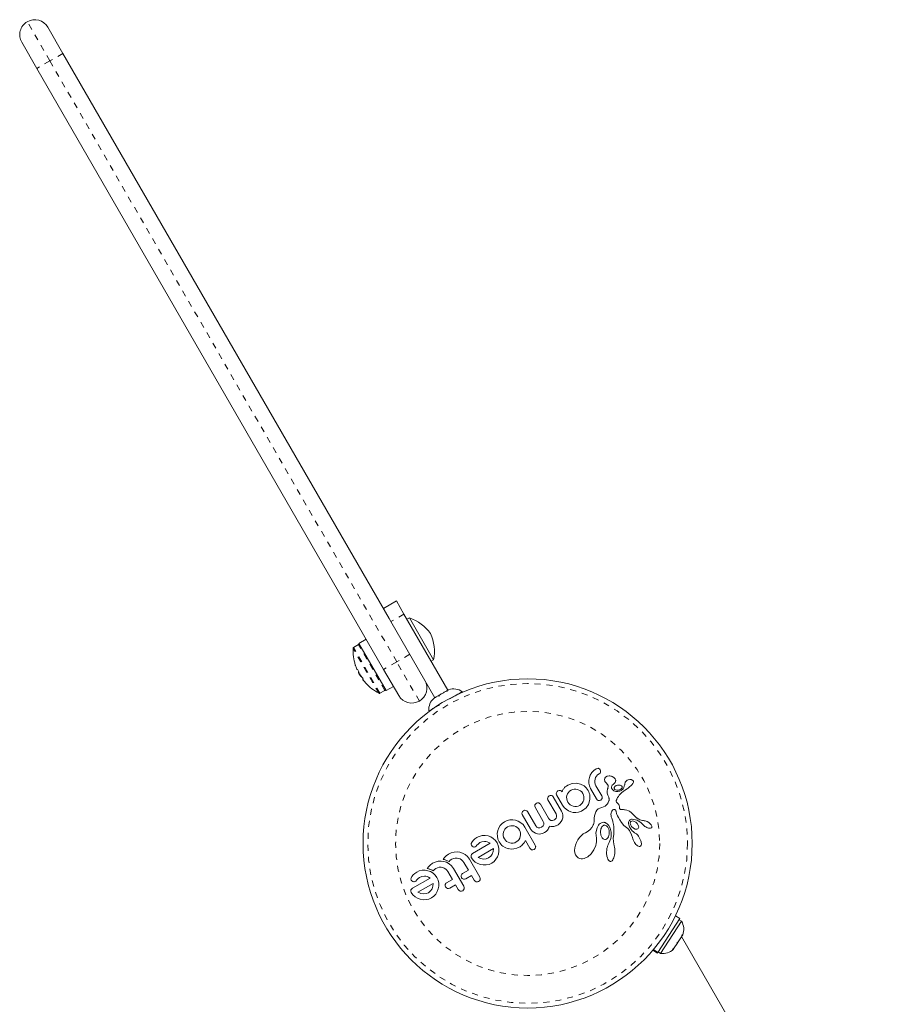
# Model space of a CAD drawing. Extents: x -75 to 471, y -16 to 497.
# Drawn here: x 84 to 99, y 305 to 321 of the extents above; entities that cross this region are included whole.
import ezdxf

# ---------------------------------------------------------------- set-up
doc = ezdxf.new("R2010")
doc.units = 0
doc.header["$LTSCALE"] = 0.125
doc.header["$MEASUREMENT"] = 0
doc.linetypes.add('PHANTOM', pattern=[0.5, 0.25, -0.05, 0.05, -0.05, 0.05, -0.05])
doc.layers.add('CONTOUR', color=7, linetype='CONTINUOUS')

msp = doc.modelspace()

# ---------------------------------------------------------------- linework, layer by layer
at = {"layer": 'CONTOUR', "linetype": 'PHANTOM', "lineweight": 0}
for p, q in [((84.929, 320.337), (84.554, 320.986)), ((84.929, 320.337), (84.712, 320.212)), ((85.145, 320.462), (84.929, 320.337)), ((90.679, 310.377), (84.929, 320.337)), ((90.799, 311.169), (90.582, 311.044)), ((90.385, 309.856), (89.954, 310.601)), ((90.4, 309.856), (89.962, 310.614)), ((90.483, 309.905), (90.045, 310.662)), ((90.679, 310.377), (90.462, 310.252)), ((90.895, 310.502), (90.679, 310.377)), ((91.054, 309.728), (90.679, 310.377)), ((90.483, 309.904), (90.483, 309.905)), ((90.385, 309.855), (90.385, 309.856)), ((90.4, 309.856), (90.4, 309.856))]:
    msp.add_line(p, q, dxfattribs=at)
at = {"layer": 'CONTOUR', "linetype": 'Continuous', "lineweight": 15}
for p, q in [((84.895, 320.895), (85.145, 320.462)), ((84.712, 320.212), (84.462, 320.645)), ((85.145, 320.462), (90.553, 311.095)), ((90.462, 310.252), (84.712, 320.212)), ((90.674, 311.386), (90.457, 311.261)), ((90.674, 311.386), (90.799, 311.169)), ((90.553, 311.095), (90.582, 311.044)), ((90.582, 311.044), (91.31, 309.783)), ((90.799, 311.169), (91.527, 309.908)), ((90.889, 311.106), (90.849, 311.083)), ((91.289, 310.413), (90.889, 311.106)), ((90.052, 310.682), (90.174, 310.752)), ((90.174, 310.752), (90.052, 310.682)), ((90.045, 310.662), (89.962, 310.614)), ((90.052, 310.682), (90.503, 309.9)), ((90.052, 310.682), (90.052, 310.682)), ((91.249, 310.389), (91.29, 310.413)), ((91.249, 310.39), (91.289, 310.413)), ((91.29, 310.413), (91.289, 310.413)), ((89.994, 310.317), (89.991, 310.324)), ((90.029, 310.256), (90.021, 310.251)), ((90.03, 310.255), (90.022, 310.251)), ((90.712, 309.819), (90.462, 310.252)), ((90.052, 310.206), (90.043, 310.201)), ((90.082, 310.133), (90.043, 310.201)), ((90.082, 310.133), (90.091, 310.138)), ((90.082, 310.132), (90.091, 310.138)), ((90.082, 310.132), (90.082, 310.133)), ((90.115, 310.089), (90.123, 310.094)), ((90.158, 310.033), (90.163, 310.027)), ((90.4, 309.856), (90.483, 309.905)), ((90.4, 309.856), (90.483, 309.904)), ((90.503, 309.9), (90.625, 309.97)), ((90.503, 309.9), (90.504, 309.9)), ((90.504, 309.9), (90.625, 309.97)), ((91.484, 309.883), (91.5, 309.892)), ((91.52, 309.894), (91.485, 309.884)), ((91.5, 309.892), (91.51, 309.898)), ((91.51, 309.898), (91.52, 309.894)), ((91.771, 309.873), (91.765, 309.883)), ((91.303, 309.779), (91.277, 309.754)), ((91.277, 309.754), (91.297, 309.775)), ((91.303, 309.779), (91.297, 309.775)), ((91.385, 309.826), (91.364, 309.814)), ((91.374, 309.81), (91.364, 309.814)), ((91.395, 309.832), (91.374, 309.81)), ((91.213, 309.564), (91.219, 309.554)), ((93.946, 308.578), (93.913, 308.541)), ((93.983, 308.605), (93.946, 308.578)), ((94.002, 308.612), (93.983, 308.605)), ((94.02, 308.613), (94.002, 308.612)), ((94.059, 308.569), (94.052, 308.588)), ((93.872, 308.459), (93.864, 308.415)), ((93.864, 308.415), (93.864, 308.369)), ((93.888, 308.501), (93.872, 308.459)), ((93.913, 308.541), (93.888, 308.501)), ((93.962, 308.407), (93.967, 308.434)), ((93.967, 308.434), (93.976, 308.459)), ((93.976, 308.459), (93.991, 308.483)), ((93.991, 308.483), (94.009, 308.503)), ((94.009, 308.503), (94.033, 308.52)), ((94.033, 308.52), (94.05, 308.535)), ((94.059, 308.552), (94.059, 308.569)), ((94.166, 308.48), (94.142, 308.466)), ((94.199, 308.486), (94.166, 308.48)), ((94.213, 308.486), (94.199, 308.486)), ((94.226, 308.484), (94.213, 308.486)), ((94.239, 308.481), (94.226, 308.484)), ((94.251, 308.477), (94.239, 308.481)), ((94.279, 308.462), (94.251, 308.477)), ((94.297, 308.442), (94.279, 308.462)), ((94.497, 308.414), (94.48, 308.4)), ((94.516, 308.423), (94.497, 308.414)), ((94.542, 308.427), (94.516, 308.423)), ((94.553, 308.427), (94.542, 308.427)), ((94.564, 308.425), (94.553, 308.427)), ((94.568, 308.424), (94.564, 308.425)), ((94.572, 308.423), (94.568, 308.424)), ((94.575, 308.422), (94.572, 308.423)), ((94.577, 308.421), (94.575, 308.422)), ((94.594, 308.409), (94.577, 308.421)), ((93.44, 308.265), (93.428, 308.246)), ((93.447, 308.274), (93.44, 308.265)), ((93.455, 308.284), (93.447, 308.274)), ((93.462, 308.292), (93.455, 308.284)), ((93.473, 308.304), (93.462, 308.292)), ((93.493, 308.319), (93.473, 308.304)), ((93.517, 308.335), (93.493, 308.319)), ((93.585, 308.362), (93.517, 308.335)), ((93.568, 308.25), (93.544, 308.234)), ((93.592, 308.261), (93.568, 308.25)), ((93.655, 308.367), (93.585, 308.362)), ((93.619, 308.267), (93.592, 308.261)), ((93.647, 308.267), (93.619, 308.267)), ((93.675, 308.263), (93.647, 308.267)), ((93.723, 308.352), (93.655, 308.367)), ((93.726, 308.239), (93.675, 308.263)), ((93.784, 308.32), (93.723, 308.352)), ((93.803, 308.305), (93.784, 308.32)), ((93.821, 308.288), (93.803, 308.305)), ((93.837, 308.268), (93.821, 308.288)), ((93.851, 308.246), (93.837, 308.268)), ((93.864, 308.369), (93.872, 308.324)), ((93.872, 308.324), (93.891, 308.28)), ((93.891, 308.28), (93.991, 308.107)), ((93.963, 308.378), (93.962, 308.407)), ((93.969, 308.351), (93.963, 308.378)), ((93.981, 308.323), (93.969, 308.351)), ((94.077, 308.157), (93.981, 308.323)), ((94.129, 308.396), (94.15, 308.371)), ((94.15, 308.371), (94.15, 308.371)), ((94.17, 308.258), (94.166, 308.243)), ((94.173, 308.27), (94.17, 308.258)), ((94.181, 308.289), (94.173, 308.27)), ((94.238, 308.304), (94.242, 308.319)), ((94.242, 308.319), (94.252, 308.335)), ((94.279, 308.242), (94.25, 308.265)), ((94.252, 308.335), (94.264, 308.347)), ((94.264, 308.347), (94.282, 308.359)), ((94.282, 308.359), (94.299, 308.376)), ((94.282, 308.359), (94.282, 308.359)), ((94.282, 308.359), (94.282, 308.359)), ((94.314, 308.326), (94.293, 308.31)), ((94.294, 308.263), (94.307, 308.254)), ((94.299, 308.376), (94.308, 308.396)), ((94.307, 308.254), (94.326, 308.248)), ((94.341, 308.334), (94.314, 308.326)), ((94.37, 308.335), (94.341, 308.334)), ((94.384, 308.333), (94.37, 308.335)), ((94.395, 308.329), (94.384, 308.333)), ((94.404, 308.324), (94.395, 308.329)), ((94.411, 308.317), (94.404, 308.324)), ((94.406, 308.276), (94.409, 308.28)), ((94.409, 308.28), (94.412, 308.285)), ((94.412, 308.285), (94.415, 308.29)), ((94.448, 308.24), (94.466, 308.253)), ((94.458, 308.34), (94.457, 308.34)), ((94.461, 308.359), (94.458, 308.34)), ((94.465, 308.372), (94.461, 308.359)), ((94.468, 308.381), (94.465, 308.372)), ((94.466, 308.253), (94.49, 308.268)), ((94.48, 308.4), (94.468, 308.381)), ((94.49, 308.268), (94.496, 308.273)), ((94.496, 308.273), (94.513, 308.285)), ((94.513, 308.285), (94.527, 308.296)), ((94.527, 308.296), (94.543, 308.309)), ((94.543, 308.309), (94.557, 308.323)), ((94.557, 308.323), (94.579, 308.344)), ((94.579, 308.344), (94.587, 308.354)), ((94.587, 308.354), (94.594, 308.363)), ((94.594, 308.363), (94.599, 308.373)), ((94.599, 308.373), (94.602, 308.381)), ((94.602, 308.39), (94.601, 308.397)), ((94.602, 308.381), (94.602, 308.39)), ((93.186, 308.091), (93.321, 307.858)), ((93.409, 307.904), (93.272, 308.14)), ((93.33, 308.173), (93.428, 308.002)), ((93.421, 308.23), (93.419, 308.225)), ((93.422, 308.235), (93.421, 308.23)), ((93.425, 308.24), (93.422, 308.235)), ((93.428, 308.246), (93.425, 308.24)), ((93.5, 308.163), (93.495, 308.136)), ((93.495, 308.136), (93.496, 308.108)), ((93.496, 308.108), (93.502, 308.08)), ((93.51, 308.188), (93.5, 308.163)), ((93.525, 308.213), (93.51, 308.188)), ((93.544, 308.234), (93.525, 308.213)), ((93.747, 308.221), (93.726, 308.239)), ((93.765, 308.197), (93.747, 308.221)), ((93.777, 308.17), (93.765, 308.197)), ((93.768, 308.06), (93.778, 308.087)), ((93.782, 308.143), (93.777, 308.17)), ((93.778, 308.087), (93.783, 308.115)), ((93.783, 308.115), (93.782, 308.143)), ((93.863, 308.223), (93.851, 308.246)), ((93.871, 308.2), (93.863, 308.223)), ((93.878, 308.177), (93.871, 308.2)), ((93.882, 308.151), (93.878, 308.177)), ((93.991, 308.107), (94.004, 308.091)), ((94.004, 308.091), (94.02, 308.082)), ((94.039, 308.08), (94.06, 308.087)), ((94.06, 308.087), (94.076, 308.101)), ((94.084, 308.138), (94.077, 308.157)), ((94.084, 308.12), (94.084, 308.138)), ((94.166, 308.243), (94.165, 308.23)), ((94.165, 308.23), (94.165, 308.216)), ((94.165, 308.216), (94.167, 308.201)), ((94.167, 308.201), (94.172, 308.186)), ((94.172, 308.186), (94.18, 308.168)), ((94.18, 308.168), (94.185, 308.157)), ((94.185, 308.157), (94.189, 308.147)), ((94.189, 308.147), (94.193, 308.137)), ((94.193, 308.137), (94.195, 308.127)), ((94.195, 308.127), (94.197, 308.119)), ((94.197, 308.119), (94.198, 308.11)), ((94.198, 308.11), (94.199, 308.103)), ((94.199, 308.09), (94.198, 308.084)), ((94.199, 308.103), (94.199, 308.096)), ((94.199, 308.096), (94.199, 308.09)), ((94.311, 308.23), (94.279, 308.242)), ((94.344, 308.227), (94.311, 308.23)), ((94.32, 308.086), (94.322, 308.092)), ((94.322, 308.092), (94.325, 308.098)), ((94.325, 308.098), (94.328, 308.104)), ((94.328, 308.104), (94.335, 308.116)), ((94.335, 308.116), (94.341, 308.127)), ((94.341, 308.127), (94.348, 308.138)), ((94.377, 308.234), (94.344, 308.227)), ((94.348, 308.138), (94.354, 308.148)), ((94.354, 308.148), (94.367, 308.166)), ((94.367, 308.166), (94.381, 308.182)), ((94.381, 308.182), (94.405, 308.207)), ((94.405, 308.207), (94.437, 308.232)), ((94.437, 308.232), (94.448, 308.24)), ((92.973, 307.968), (93.108, 307.734)), ((92.996, 308.034), (92.978, 308.019)), ((93.015, 308.04), (92.996, 308.034)), ((93.048, 308.031), (93.033, 308.039)), ((93.06, 308.018), (93.048, 308.031)), ((93.195, 307.784), (93.06, 308.018)), ((93.428, 308.002), (93.455, 307.965)), ((93.455, 307.965), (93.487, 307.934)), ((93.487, 307.934), (93.524, 307.91)), ((93.502, 308.08), (93.515, 308.052)), ((93.515, 308.052), (93.531, 308.03)), ((93.531, 308.03), (93.552, 308.01)), ((93.552, 308.01), (93.577, 307.996)), ((93.577, 307.996), (93.603, 307.986)), ((93.603, 307.986), (93.63, 307.982)), ((93.63, 307.982), (93.659, 307.982)), ((93.659, 307.982), (93.686, 307.987)), ((93.686, 307.987), (93.713, 307.999)), ((93.713, 307.999), (93.736, 308.016)), ((93.736, 308.016), (93.754, 308.037)), ((93.754, 308.037), (93.768, 308.06)), ((93.761, 307.913), (93.818, 307.958)), ((93.818, 307.958), (93.858, 308.015)), ((94.02, 307.939), (93.998, 307.918)), ((94.046, 307.954), (94.02, 307.939)), ((94.078, 307.964), (94.046, 307.954)), ((94.106, 307.972), (94.078, 307.964)), ((94.132, 307.986), (94.106, 307.972)), ((94.15, 308), (94.132, 307.986)), ((94.167, 308.018), (94.15, 308)), ((94.172, 308.025), (94.167, 308.018)), ((94.178, 308.033), (94.172, 308.025)), ((94.182, 308.04), (94.178, 308.033)), ((94.186, 308.047), (94.182, 308.04)), ((94.192, 308.061), (94.186, 308.047)), ((94.197, 308.074), (94.192, 308.061)), ((94.198, 308.079), (94.197, 308.074)), ((94.198, 308.084), (94.198, 308.079)), ((94.253, 307.917), (94.263, 307.925)), ((94.263, 307.925), (94.274, 307.93)), ((94.274, 307.93), (94.284, 307.931)), ((94.284, 307.931), (94.288, 307.931)), ((94.288, 307.931), (94.293, 307.93)), ((94.293, 307.93), (94.298, 307.927)), ((94.298, 307.927), (94.304, 307.922)), ((94.318, 308.071), (94.319, 308.081)), ((94.319, 308.063), (94.318, 308.071)), ((94.319, 308.081), (94.32, 308.086)), ((94.323, 308.053), (94.319, 308.063)), ((94.336, 308.037), (94.323, 308.053)), ((94.354, 308.018), (94.336, 308.037)), ((94.36, 308.011), (94.354, 308.018)), ((94.365, 308.002), (94.36, 308.011)), ((94.368, 307.993), (94.365, 308.002)), ((94.37, 307.982), (94.368, 307.993)), ((94.371, 307.969), (94.37, 307.982)), ((94.371, 307.962), (94.371, 307.969)), ((94.371, 307.957), (94.371, 307.962)), ((94.372, 307.952), (94.371, 307.957)), ((94.373, 307.948), (94.372, 307.952)), ((94.377, 307.94), (94.373, 307.948)), ((94.382, 307.935), (94.377, 307.94)), ((94.387, 307.932), (94.382, 307.935)), ((94.396, 307.93), (94.387, 307.932)), ((94.403, 307.929), (94.396, 307.93)), ((94.415, 307.928), (94.403, 307.929)), ((94.438, 307.928), (94.415, 307.928)), ((94.453, 307.927), (94.438, 307.928)), ((94.464, 307.926), (94.453, 307.927)), ((94.495, 307.919), (94.464, 307.926)), ((92.756, 307.879), (92.754, 307.861)), ((92.76, 307.845), (92.896, 307.608)), ((92.781, 307.91), (92.765, 307.896)), ((92.982, 307.661), (92.847, 307.895)), ((93.213, 307.763), (93.195, 307.784)), ((93.234, 307.75), (93.213, 307.763)), ((93.317, 307.779), (93.293, 307.758)), ((93.321, 307.858), (93.33, 307.832)), ((93.33, 307.832), (93.329, 307.806)), ((93.42, 307.883), (93.409, 307.904)), ((93.427, 307.863), (93.42, 307.883)), ((93.42, 307.757), (93.431, 307.791)), ((93.431, 307.844), (93.427, 307.863)), ((93.433, 307.825), (93.431, 307.844)), ((93.431, 307.791), (93.433, 307.825)), ((93.524, 307.91), (93.563, 307.893)), ((93.563, 307.893), (93.605, 307.882)), ((93.605, 307.882), (93.649, 307.88)), ((93.649, 307.88), (93.694, 307.886)), ((93.694, 307.886), (93.736, 307.9)), ((93.736, 307.9), (93.744, 307.903)), ((93.744, 307.903), (93.749, 307.906)), ((93.749, 307.906), (93.761, 307.913)), ((93.957, 307.825), (93.953, 307.787)), ((93.953, 307.787), (93.954, 307.743)), ((93.967, 307.861), (93.957, 307.825)), ((93.979, 307.891), (93.967, 307.861)), ((93.998, 307.918), (93.979, 307.891)), ((94.23, 307.851), (94.232, 307.871)), ((94.231, 307.827), (94.23, 307.851)), ((94.232, 307.819), (94.231, 307.827)), ((94.232, 307.871), (94.237, 307.889)), ((94.235, 307.807), (94.232, 307.819)), ((94.238, 307.799), (94.235, 307.807)), ((94.237, 307.889), (94.244, 307.904)), ((94.243, 307.784), (94.238, 307.799)), ((94.253, 307.756), (94.243, 307.784)), ((94.244, 307.904), (94.253, 307.917)), ((94.304, 307.922), (94.31, 307.914)), ((94.31, 307.914), (94.312, 307.909)), ((94.312, 307.909), (94.314, 307.903)), ((94.314, 307.903), (94.316, 307.896)), ((94.316, 307.896), (94.318, 307.888)), ((94.318, 307.888), (94.32, 307.877)), ((94.32, 307.877), (94.324, 307.865)), ((94.324, 307.865), (94.33, 307.848)), ((94.33, 307.848), (94.34, 307.825)), ((94.34, 307.825), (94.355, 307.796)), ((94.355, 307.796), (94.376, 307.76)), ((94.522, 307.908), (94.495, 307.919)), ((94.536, 307.9), (94.522, 307.908)), ((94.549, 307.892), (94.536, 307.9)), ((94.559, 307.884), (94.549, 307.892)), ((94.569, 307.876), (94.559, 307.884)), ((94.581, 307.865), (94.569, 307.876)), ((94.602, 307.843), (94.581, 307.865)), ((94.613, 307.832), (94.602, 307.843)), ((94.619, 307.825), (94.613, 307.832)), ((94.629, 307.816), (94.619, 307.825)), ((94.638, 307.807), (94.629, 307.816)), ((94.649, 307.798), (94.638, 307.807)), ((94.661, 307.788), (94.649, 307.798)), ((94.668, 307.784), (94.661, 307.788)), ((94.675, 307.779), (94.668, 307.784)), ((94.683, 307.774), (94.675, 307.779)), ((94.691, 307.769), (94.683, 307.774)), ((94.711, 307.759), (94.691, 307.769)), ((92.37, 307.624), (92.354, 307.581)), ((92.395, 307.665), (92.37, 307.624)), ((92.427, 307.7), (92.395, 307.665)), ((92.467, 307.728), (92.427, 307.7)), ((92.473, 307.605), (92.458, 307.58)), ((92.51, 307.748), (92.467, 307.728)), ((92.493, 307.626), (92.473, 307.605)), ((92.516, 307.643), (92.493, 307.626)), ((92.556, 307.757), (92.51, 307.748)), ((92.542, 307.655), (92.516, 307.643)), ((92.57, 307.661), (92.542, 307.655)), ((92.604, 307.758), (92.556, 307.757)), ((92.625, 307.657), (92.57, 307.661)), ((92.65, 307.751), (92.604, 307.758)), ((92.652, 307.647), (92.625, 307.657)), ((92.694, 307.735), (92.65, 307.751)), ((92.676, 307.633), (92.652, 307.647)), ((92.696, 307.614), (92.676, 307.633)), ((92.736, 307.711), (92.694, 307.735)), ((92.714, 307.59), (92.696, 307.614)), ((92.772, 307.679), (92.736, 307.711)), ((92.8, 307.64), (92.772, 307.679)), ((92.974, 307.338), (92.8, 307.64)), ((92.896, 307.608), (92.901, 307.601)), ((92.901, 307.601), (92.908, 307.592)), ((93, 307.64), (92.982, 307.661)), ((93.023, 307.628), (93, 307.64)), ((93.081, 307.636), (93.051, 307.626)), ((93.105, 307.657), (93.081, 307.636)), ((93.108, 307.734), (93.118, 307.709)), ((93.118, 307.709), (93.117, 307.682)), ((93.177, 307.59), (93.187, 307.604)), ((93.187, 307.604), (93.196, 307.619)), ((93.196, 307.619), (93.205, 307.635)), ((93.205, 307.635), (93.213, 307.654)), ((93.213, 307.654), (93.236, 307.65)), ((93.248, 307.747), (93.234, 307.75)), ((93.236, 307.65), (93.251, 307.648)), ((93.262, 307.747), (93.248, 307.747)), ((93.251, 307.648), (93.265, 307.648)), ((93.277, 307.751), (93.262, 307.747)), ((93.265, 307.648), (93.283, 307.65)), ((93.293, 307.758), (93.277, 307.751)), ((93.283, 307.65), (93.301, 307.654)), ((93.301, 307.654), (93.311, 307.657)), ((93.311, 307.657), (93.321, 307.661)), ((93.321, 307.661), (93.332, 307.666)), ((93.332, 307.666), (93.343, 307.672)), ((93.343, 307.672), (93.353, 307.678)), ((93.353, 307.678), (93.364, 307.686)), ((93.364, 307.686), (93.374, 307.695)), ((93.374, 307.695), (93.385, 307.705)), ((93.385, 307.705), (93.405, 307.731)), ((93.405, 307.731), (93.42, 307.757)), ((93.884, 307.599), (93.851, 307.571)), ((93.911, 307.631), (93.884, 307.599)), ((93.933, 307.668), (93.911, 307.631)), ((93.937, 307.676), (93.933, 307.668)), ((93.94, 307.683), (93.937, 307.676)), ((93.944, 307.692), (93.94, 307.683)), ((93.947, 307.701), (93.944, 307.692)), ((93.953, 307.725), (93.947, 307.701)), ((93.954, 307.743), (93.953, 307.725)), ((93.982, 307.542), (94.001, 307.625)), ((94.001, 307.625), (94.012, 307.649)), ((94.012, 307.649), (94.024, 307.668)), ((94.024, 307.668), (94.037, 307.685)), ((94.037, 307.685), (94.051, 307.698)), ((94.051, 307.698), (94.082, 307.714)), ((94.062, 307.609), (94.055, 307.559)), ((94.071, 307.629), (94.062, 307.609)), ((94.08, 307.644), (94.071, 307.629)), ((94.092, 307.656), (94.08, 307.644)), ((94.082, 307.714), (94.113, 307.718)), ((94.104, 307.664), (94.092, 307.656)), ((94.113, 307.718), (94.116, 307.718)), ((94.116, 307.718), (94.12, 307.717)), ((94.12, 307.717), (94.124, 307.716)), ((94.124, 307.716), (94.129, 307.714)), ((94.129, 307.714), (94.135, 307.712)), ((94.135, 307.712), (94.141, 307.709)), ((94.141, 307.709), (94.147, 307.706)), ((94.147, 307.706), (94.153, 307.702)), ((94.153, 307.702), (94.167, 307.692)), ((94.167, 307.692), (94.18, 307.679)), ((94.18, 307.679), (94.193, 307.663)), ((94.193, 307.663), (94.205, 307.644)), ((94.205, 307.644), (94.213, 307.628)), ((94.213, 307.628), (94.216, 307.621)), ((94.216, 307.621), (94.218, 307.614)), ((94.218, 307.614), (94.221, 307.604)), ((94.221, 307.604), (94.224, 307.595)), ((94.259, 307.739), (94.253, 307.756)), ((94.263, 307.723), (94.259, 307.739)), ((94.268, 307.702), (94.263, 307.723)), ((94.272, 307.682), (94.268, 307.702)), ((94.274, 307.671), (94.272, 307.682)), ((94.276, 307.659), (94.274, 307.671)), ((94.277, 307.646), (94.276, 307.659)), ((94.279, 307.634), (94.277, 307.646)), ((94.28, 307.62), (94.279, 307.634)), ((94.28, 307.606), (94.28, 307.62)), ((94.28, 307.591), (94.28, 307.606)), ((94.376, 307.76), (94.403, 307.716)), ((94.403, 307.716), (94.443, 307.667)), ((94.443, 307.667), (94.508, 307.613)), ((94.508, 307.613), (94.52, 307.602)), ((94.52, 307.602), (94.525, 307.597)), ((94.521, 307.715), (94.526, 307.734)), ((94.521, 307.697), (94.521, 307.715)), ((94.526, 307.675), (94.521, 307.697)), ((94.525, 307.597), (94.529, 307.592)), ((94.526, 307.734), (94.537, 307.751)), ((94.539, 307.644), (94.526, 307.675)), ((94.566, 307.601), (94.539, 307.644)), ((94.55, 307.696), (94.552, 307.685)), ((94.552, 307.685), (94.557, 307.673)), ((94.557, 307.673), (94.563, 307.661)), ((94.563, 307.661), (94.571, 307.649)), ((94.584, 307.578), (94.566, 307.601)), ((94.571, 307.649), (94.601, 307.62)), ((94.595, 307.74), (94.575, 307.738)), ((94.616, 307.734), (94.595, 307.74)), ((94.601, 307.62), (94.632, 307.605)), ((94.64, 307.721), (94.616, 307.734)), ((94.632, 307.605), (94.648, 307.602)), ((94.648, 307.602), (94.661, 307.603)), ((94.661, 307.603), (94.674, 307.609)), ((94.674, 307.609), (94.683, 307.618)), ((94.682, 307.743), (94.723, 307.715)), ((94.732, 307.752), (94.711, 307.759)), ((94.723, 307.715), (94.757, 307.681)), ((94.751, 307.748), (94.732, 307.752)), ((94.771, 307.746), (94.751, 307.748)), ((94.757, 307.681), (94.767, 307.671)), ((94.767, 307.671), (94.779, 307.66)), ((94.771, 307.746), (94.771, 307.746)), ((94.783, 307.745), (94.771, 307.746)), ((94.779, 307.66), (94.792, 307.65)), ((94.797, 307.742), (94.783, 307.745)), ((94.792, 307.65), (94.807, 307.641)), ((94.812, 307.737), (94.797, 307.742)), ((94.807, 307.641), (94.823, 307.633)), ((94.828, 307.731), (94.812, 307.737)), ((94.823, 307.633), (94.838, 307.627)), ((94.856, 307.714), (94.828, 307.731)), ((94.838, 307.627), (94.853, 307.623)), ((94.853, 307.623), (94.866, 307.62)), ((94.88, 307.695), (94.856, 307.714)), ((94.866, 307.62), (94.879, 307.62)), ((94.879, 307.62), (94.888, 307.621)), ((94.89, 307.684), (94.88, 307.695)), ((94.888, 307.621), (94.898, 307.624)), ((94.897, 307.674), (94.89, 307.684)), ((94.904, 307.663), (94.897, 307.674)), ((94.898, 307.624), (94.904, 307.629)), ((94.908, 307.654), (94.904, 307.663)), ((94.904, 307.629), (94.907, 307.634)), ((94.907, 307.634), (94.909, 307.64)), ((94.909, 307.646), (94.908, 307.654)), ((94.909, 307.64), (94.909, 307.646)), ((91.976, 307.446), (91.951, 307.424)), ((92.007, 307.468), (91.976, 307.446)), ((92.146, 307.5), (92.097, 307.499)), ((92.192, 307.492), (92.146, 307.5)), ((92.237, 307.475), (92.192, 307.492)), ((92.278, 307.45), (92.237, 307.475)), ((92.314, 307.417), (92.278, 307.45)), ((92.354, 307.581), (92.346, 307.535)), ((92.346, 307.535), (92.347, 307.487)), ((92.347, 307.487), (92.357, 307.441)), ((92.357, 307.441), (92.377, 307.396)), ((92.449, 307.555), (92.444, 307.528)), ((92.444, 307.528), (92.445, 307.5)), ((92.445, 307.5), (92.451, 307.472)), ((92.458, 307.58), (92.449, 307.555)), ((92.451, 307.472), (92.463, 307.445)), ((92.463, 307.445), (92.48, 307.422)), ((92.703, 307.43), (92.717, 307.455)), ((92.725, 307.565), (92.714, 307.59)), ((92.717, 307.455), (92.726, 307.481)), ((92.731, 307.538), (92.725, 307.565)), ((92.726, 307.481), (92.731, 307.51)), ((92.731, 307.51), (92.731, 307.538)), ((92.908, 307.592), (92.916, 307.582)), ((92.916, 307.582), (92.926, 307.573)), ((92.926, 307.573), (92.951, 307.553)), ((92.951, 307.553), (92.977, 307.538)), ((92.977, 307.538), (93.012, 307.527)), ((93.012, 307.527), (93.047, 307.524)), ((93.047, 307.524), (93.067, 307.526)), ((93.067, 307.526), (93.088, 307.531)), ((93.088, 307.531), (93.109, 307.538)), ((93.109, 307.538), (93.131, 307.55)), ((93.131, 307.55), (93.155, 307.567)), ((93.155, 307.567), (93.177, 307.59)), ((93.709, 307.466), (93.681, 307.427)), ((93.74, 307.499), (93.709, 307.466)), ((93.772, 307.525), (93.74, 307.499)), ((93.805, 307.544), (93.772, 307.525)), ((93.81, 307.546), (93.805, 307.544)), ((93.851, 307.571), (93.81, 307.546)), ((93.989, 307.453), (93.982, 307.542)), ((93.989, 307.451), (93.989, 307.453)), ((93.989, 307.451), (93.989, 307.451)), ((93.992, 307.424), (93.989, 307.451)), ((94.055, 307.559), (94.061, 307.507)), ((94.061, 307.507), (94.083, 307.461)), ((94.111, 307.438), (94.126, 307.433)), ((94.141, 307.433), (94.155, 307.438)), ((94.155, 307.438), (94.168, 307.448)), ((94.168, 307.448), (94.179, 307.46)), ((94.179, 307.46), (94.189, 307.478)), ((94.189, 307.478), (94.196, 307.497)), ((94.196, 307.497), (94.2, 307.519)), ((94.228, 307.451), (94.214, 307.411)), ((94.224, 307.595), (94.227, 307.584)), ((94.227, 307.584), (94.229, 307.572)), ((94.233, 307.481), (94.228, 307.451)), ((94.229, 307.572), (94.231, 307.559)), ((94.231, 307.559), (94.233, 307.546)), ((94.233, 307.546), (94.234, 307.531)), ((94.234, 307.498), (94.233, 307.481)), ((94.234, 307.531), (94.234, 307.515)), ((94.234, 307.515), (94.234, 307.498)), ((94.269, 307.458), (94.271, 307.476)), ((94.27, 307.393), (94.269, 307.458)), ((94.271, 307.476), (94.273, 307.492)), ((94.273, 307.492), (94.276, 307.508)), ((94.276, 307.508), (94.278, 307.526)), ((94.278, 307.526), (94.279, 307.544)), ((94.279, 307.544), (94.28, 307.56)), ((94.28, 307.576), (94.28, 307.591)), ((94.28, 307.56), (94.28, 307.576)), ((94.529, 307.592), (94.533, 307.587)), ((94.533, 307.587), (94.537, 307.58)), ((94.537, 307.58), (94.542, 307.572)), ((94.542, 307.572), (94.572, 307.513)), ((94.572, 307.513), (94.587, 307.465)), ((94.602, 307.559), (94.584, 307.578)), ((94.587, 307.465), (94.591, 307.446)), ((94.587, 307.465), (94.587, 307.465)), ((94.591, 307.446), (94.599, 307.425)), ((94.623, 307.544), (94.602, 307.559)), ((94.641, 307.534), (94.623, 307.544)), ((94.652, 307.527), (94.641, 307.533)), ((94.665, 307.517), (94.652, 307.527)), ((94.676, 307.505), (94.665, 307.517)), ((94.688, 307.49), (94.676, 307.505)), ((94.728, 307.413), (94.688, 307.49)), ((91.912, 307.352), (91.917, 307.337)), ((91.928, 307.396), (91.915, 307.368)), ((91.917, 307.337), (91.927, 307.322)), ((91.927, 307.322), (91.944, 307.311)), ((91.951, 307.424), (91.928, 307.396)), ((92.23, 307.37), (91.937, 307.201)), ((91.981, 307.312), (91.993, 307.321)), ((91.993, 307.321), (92.009, 307.337)), ((92.009, 307.337), (92.027, 307.358)), ((92.027, 307.358), (92.038, 307.369)), ((92.282, 307.282), (92.028, 307.136)), ((92.038, 307.369), (92.056, 307.381)), ((92.056, 307.381), (92.09, 307.395)), ((92.09, 307.395), (92.134, 307.4)), ((92.134, 307.4), (92.156, 307.398)), ((92.156, 307.398), (92.18, 307.393)), ((92.18, 307.393), (92.203, 307.384)), ((92.203, 307.384), (92.23, 307.37)), ((92.277, 307.235), (92.282, 307.278)), ((92.282, 307.281), (92.282, 307.282)), ((92.282, 307.278), (92.282, 307.281)), ((92.343, 307.377), (92.314, 307.417)), ((92.362, 307.333), (92.343, 307.377)), ((92.373, 307.286), (92.362, 307.333)), ((92.373, 307.238), (92.373, 307.286)), ((92.377, 307.396), (92.392, 307.373)), ((92.392, 307.373), (92.407, 307.354)), ((92.407, 307.354), (92.423, 307.336)), ((92.423, 307.336), (92.44, 307.322)), ((92.44, 307.322), (92.478, 307.299)), ((92.478, 307.299), (92.525, 307.281)), ((92.48, 307.422), (92.501, 307.402)), ((92.501, 307.402), (92.525, 307.387)), ((92.524, 307.282), (92.575, 307.275)), ((92.525, 307.281), (92.524, 307.282)), ((92.525, 307.387), (92.551, 307.378)), ((92.551, 307.378), (92.578, 307.373)), ((92.575, 307.275), (92.622, 307.277)), ((92.578, 307.373), (92.607, 307.374)), ((92.607, 307.374), (92.635, 307.38)), ((92.622, 307.277), (92.668, 307.288)), ((92.635, 307.38), (92.661, 307.392)), ((92.661, 307.392), (92.684, 307.409)), ((92.668, 307.288), (92.711, 307.307)), ((92.684, 307.409), (92.703, 307.43)), ((92.711, 307.307), (92.723, 307.314)), ((92.723, 307.314), (92.737, 307.324)), ((92.737, 307.324), (92.75, 307.335)), ((92.75, 307.335), (92.764, 307.348)), ((92.764, 307.348), (92.79, 307.378)), ((92.79, 307.378), (92.814, 307.417)), ((92.814, 307.417), (92.888, 307.288)), ((92.888, 307.288), (92.902, 307.272)), ((92.955, 307.269), (92.971, 307.283)), ((92.981, 307.318), (92.974, 307.338)), ((93.63, 307.293), (93.628, 307.253)), ((93.64, 307.338), (93.63, 307.293)), ((93.657, 307.383), (93.64, 307.338)), ((93.681, 307.427), (93.657, 307.383)), ((93.948, 307.261), (93.978, 307.331)), ((93.978, 307.331), (93.987, 307.364)), ((93.987, 307.364), (93.991, 307.395)), ((93.991, 307.395), (93.992, 307.424)), ((94.126, 307.433), (94.141, 307.433)), ((94.161, 307.271), (94.158, 307.209)), ((94.164, 307.285), (94.161, 307.271)), ((94.167, 307.299), (94.164, 307.285)), ((94.17, 307.311), (94.167, 307.299)), ((94.174, 307.323), (94.17, 307.311)), ((94.178, 307.333), (94.174, 307.323)), ((94.182, 307.343), (94.178, 307.333)), ((94.186, 307.352), (94.182, 307.343)), ((94.19, 307.361), (94.186, 307.352)), ((94.201, 307.381), (94.19, 307.361)), ((94.214, 307.411), (94.201, 307.381)), ((94.283, 307.327), (94.27, 307.393)), ((94.288, 307.306), (94.283, 307.327)), ((94.292, 307.281), (94.288, 307.306)), ((94.294, 307.256), (94.292, 307.281)), ((94.599, 307.425), (94.608, 307.404)), ((94.608, 307.404), (94.62, 307.383)), ((94.62, 307.383), (94.632, 307.365)), ((94.632, 307.365), (94.645, 307.35)), ((94.645, 307.35), (94.659, 307.337)), ((94.659, 307.337), (94.671, 307.327)), ((94.671, 307.327), (94.685, 307.32)), ((94.685, 307.32), (94.696, 307.317)), ((94.696, 307.317), (94.708, 307.317)), ((94.708, 307.317), (94.717, 307.321)), ((94.717, 307.321), (94.723, 307.326)), ((94.723, 307.326), (94.728, 307.333)), ((94.728, 307.333), (94.732, 307.341)), ((94.732, 307.341), (94.734, 307.353)), ((91.459, 307.119), (91.45, 307.104)), ((91.466, 307.13), (91.459, 307.119)), ((91.497, 307.163), (91.466, 307.13)), ((91.536, 307.191), (91.497, 307.163)), ((91.583, 307.213), (91.536, 307.191)), ((91.631, 307.225), (91.583, 307.213)), ((91.594, 307.107), (91.621, 307.119)), ((91.621, 307.119), (91.649, 307.125)), ((91.68, 307.229), (91.631, 307.225)), ((91.649, 307.125), (91.678, 307.125)), ((91.678, 307.125), (91.705, 307.12)), ((91.727, 307.223), (91.68, 307.229)), ((91.705, 307.12), (91.731, 307.11)), ((91.771, 307.207), (91.727, 307.223)), ((91.731, 307.11), (91.755, 307.095)), ((91.814, 307.183), (91.771, 307.207)), ((91.851, 307.15), (91.814, 307.183)), ((91.884, 307.105), (91.851, 307.15)), ((91.911, 307.169), (91.91, 307.148)), ((91.916, 307.13), (91.944, 307.092)), ((92.028, 307.136), (92.031, 307.134)), ((92.031, 307.134), (92.074, 307.116)), ((92.074, 307.116), (92.118, 307.108)), ((92.118, 307.108), (92.162, 307.111)), ((92.162, 307.111), (92.202, 307.127)), ((92.202, 307.127), (92.238, 307.156)), ((92.238, 307.156), (92.263, 307.192)), ((92.263, 307.192), (92.277, 307.235)), ((92.324, 307.105), (92.349, 307.147)), ((92.349, 307.147), (92.365, 307.192)), ((92.365, 307.192), (92.373, 307.238)), ((92.935, 307.262), (92.955, 307.269)), ((93.628, 307.253), (93.633, 307.213)), ((93.633, 307.213), (93.644, 307.18)), ((93.644, 307.18), (93.663, 307.151)), ((93.663, 307.151), (93.688, 307.13)), ((93.688, 307.13), (93.71, 307.12)), ((93.71, 307.12), (93.735, 307.115)), ((93.735, 307.115), (93.759, 307.115)), ((93.759, 307.115), (93.787, 307.12)), ((93.787, 307.12), (93.844, 307.147)), ((93.844, 307.147), (93.903, 307.198)), ((93.903, 307.198), (93.948, 307.261)), ((94.158, 307.209), (94.164, 307.154)), ((94.164, 307.154), (94.17, 307.128)), ((94.17, 307.128), (94.178, 307.108)), ((94.178, 307.108), (94.189, 307.09)), ((94.259, 307.096), (94.268, 307.111)), ((94.268, 307.111), (94.276, 307.131)), ((94.276, 307.131), (94.283, 307.152)), ((94.283, 307.152), (94.288, 307.176)), ((94.288, 307.176), (94.292, 307.202)), ((94.292, 307.202), (94.294, 307.228)), ((94.294, 307.228), (94.294, 307.256)), ((91.194, 306.966), (91.185, 306.951)), ((91.185, 306.951), (91.204, 306.946)), ((91.202, 306.977), (91.194, 306.966)), ((91.232, 307.01), (91.202, 306.977)), ((91.204, 306.946), (91.217, 306.943)), ((91.271, 307.038), (91.232, 307.01)), ((91.318, 307.06), (91.271, 307.038)), ((91.303, 306.936), (91.329, 306.954)), ((91.366, 307.073), (91.318, 307.06)), ((91.329, 306.954), (91.356, 306.966)), ((91.356, 306.966), (91.385, 306.972)), ((91.415, 307.076), (91.366, 307.073)), ((91.385, 306.972), (91.413, 306.973)), ((91.413, 306.973), (91.441, 306.968)), ((91.462, 307.07), (91.415, 307.076)), ((91.441, 306.968), (91.467, 306.957)), ((91.45, 307.104), (91.469, 307.099)), ((91.506, 307.055), (91.462, 307.07)), ((91.467, 306.957), (91.491, 306.942)), ((91.469, 307.099), (91.481, 307.096)), ((91.481, 307.096), (91.492, 307.092)), ((91.492, 307.092), (91.506, 307.087)), ((91.506, 307.087), (91.519, 307.082)), ((91.55, 307.03), (91.506, 307.055)), ((91.519, 307.082), (91.533, 307.075)), ((91.533, 307.075), (91.547, 307.067)), ((91.547, 307.067), (91.567, 307.088)), ((91.587, 306.997), (91.55, 307.03)), ((91.567, 307.088), (91.594, 307.107)), ((91.62, 306.952), (91.587, 306.997)), ((91.79, 306.657), (91.62, 306.952)), ((91.755, 307.095), (91.776, 307.076)), ((91.776, 307.076), (91.793, 307.052)), ((91.793, 307.052), (91.866, 306.925)), ((92.055, 306.81), (91.884, 307.105)), ((91.944, 307.092), (91.98, 307.06)), ((91.98, 307.06), (92.022, 307.035)), ((92.022, 307.035), (92.067, 307.019)), ((92.067, 307.019), (92.113, 307.011)), ((92.113, 307.011), (92.162, 307.011)), ((92.162, 307.011), (92.209, 307.021)), ((92.209, 307.021), (92.253, 307.04)), ((92.253, 307.04), (92.293, 307.069)), ((92.293, 307.069), (92.324, 307.105)), ((94.189, 307.09), (94.199, 307.078)), ((94.199, 307.078), (94.21, 307.072)), ((94.21, 307.072), (94.219, 307.069)), ((94.219, 307.069), (94.228, 307.07)), ((94.228, 307.07), (94.238, 307.074)), ((94.238, 307.074), (94.248, 307.082)), ((94.248, 307.082), (94.259, 307.096)), ((90.931, 306.82), (90.917, 306.792)), ((90.954, 306.848), (90.931, 306.82)), ((91.233, 306.794), (90.94, 306.625)), ((90.979, 306.871), (90.954, 306.848)), ((91.01, 306.892), (90.979, 306.871)), ((91.053, 306.913), (91.01, 306.892)), ((91.012, 306.762), (91.03, 306.783)), ((91.03, 306.783), (91.035, 306.788)), ((91.035, 306.788), (91.042, 306.794)), ((91.042, 306.794), (91.05, 306.8)), ((91.05, 306.8), (91.059, 306.805)), ((91.1, 306.924), (91.053, 306.913)), ((91.059, 306.805), (91.093, 306.819)), ((91.093, 306.819), (91.137, 306.824)), ((91.149, 306.925), (91.1, 306.924)), ((91.137, 306.824), (91.159, 306.823)), ((91.195, 306.916), (91.149, 306.925)), ((91.159, 306.823), (91.183, 306.817)), ((91.183, 306.817), (91.206, 306.808)), ((91.239, 306.9), (91.195, 306.916)), ((91.206, 306.808), (91.233, 306.794)), ((91.217, 306.943), (91.228, 306.94)), ((91.228, 306.94), (91.241, 306.935)), ((91.281, 306.874), (91.239, 306.9)), ((91.241, 306.935), (91.254, 306.929)), ((91.254, 306.929), (91.269, 306.922)), ((91.269, 306.922), (91.283, 306.914)), ((91.317, 306.841), (91.281, 306.874)), ((91.283, 306.914), (91.303, 306.936)), ((91.346, 306.801), (91.317, 306.841)), ((91.365, 306.758), (91.346, 306.801)), ((91.491, 306.942), (91.512, 306.923)), ((91.512, 306.923), (91.528, 306.9)), ((91.528, 306.9), (91.602, 306.772)), ((91.749, 306.838), (91.748, 306.817)), ((91.757, 306.857), (91.749, 306.838)), ((91.754, 306.8), (91.766, 306.785)), ((91.766, 306.785), (91.784, 306.776)), ((91.866, 306.925), (91.77, 306.87)), ((91.822, 306.78), (91.918, 306.835)), ((91.918, 306.835), (91.964, 306.757)), ((92.062, 306.789), (92.055, 306.81)), ((92.062, 306.769), (92.062, 306.789)), ((90.94, 306.625), (90.923, 306.611)), ((90.93, 306.747), (90.947, 306.735)), ((90.984, 306.737), (90.996, 306.745)), ((90.996, 306.745), (91.012, 306.762)), ((91.284, 306.706), (91.031, 306.56)), ((91.266, 306.617), (91.28, 306.659)), ((91.28, 306.659), (91.285, 306.702)), ((91.285, 306.702), (91.284, 306.706)), ((91.375, 306.711), (91.365, 306.758)), ((91.368, 306.616), (91.376, 306.662)), ((91.376, 306.662), (91.375, 306.711)), ((91.484, 306.686), (91.483, 306.665)), ((91.492, 306.705), (91.484, 306.686)), ((91.489, 306.647), (91.502, 306.632)), ((91.502, 306.632), (91.519, 306.623)), ((91.602, 306.772), (91.506, 306.717)), ((91.557, 306.627), (91.654, 306.682)), ((91.654, 306.682), (91.699, 306.604)), ((91.798, 306.636), (91.79, 306.657)), ((92.037, 306.736), (92.053, 306.75)), ((90.919, 306.555), (90.947, 306.516)), ((90.947, 306.516), (90.983, 306.484)), ((90.983, 306.484), (91.025, 306.46)), ((91.025, 306.46), (91.069, 306.443)), ((91.031, 306.56), (91.034, 306.558)), ((91.034, 306.558), (91.076, 306.54)), ((91.076, 306.54), (91.12, 306.532)), ((91.12, 306.532), (91.165, 306.536)), ((91.165, 306.536), (91.205, 306.551)), ((91.205, 306.551), (91.241, 306.58)), ((91.212, 306.445), (91.256, 306.464)), ((91.241, 306.58), (91.266, 306.617)), ((91.256, 306.464), (91.295, 306.493)), ((91.295, 306.493), (91.327, 306.529)), ((91.327, 306.529), (91.351, 306.571)), ((91.351, 306.571), (91.368, 306.616)), ((91.772, 306.584), (91.788, 306.598)), ((91.069, 306.443), (91.116, 306.435)), ((91.116, 306.435), (91.165, 306.436)), ((91.165, 306.436), (91.212, 306.445)), ((95.372, 306.121), (95.299, 306.169)), ((95.372, 306.121), (95.005, 305.561)), ((95.05, 305.544), (95.4, 306.077)), ((95.4, 306.077), (95.36, 306.103)), ((95.346, 305.739), (95.399, 305.82)), ((95.399, 305.82), (95.412, 305.856)), ((98.828, 299.888), (95.401, 305.823)), ((95.412, 305.856), (95.411, 305.838)), ((95.411, 305.838), (95.42, 305.851)), ((95.278, 305.635), (95.326, 305.708)), ((95.346, 305.739), (95.326, 305.708)), ((95.326, 305.708), (95.327, 305.726)), ((95.327, 305.726), (95.346, 305.739)), ((94.926, 305.599), (94.999, 305.551)), ((95.003, 305.558), (94.931, 305.605)), ((94.933, 305.608), (95.005, 305.561)), ((95.003, 305.558), (94.999, 305.551)), ((95.003, 305.558), (95.005, 305.561)), ((95.011, 305.57), (95.05, 305.544)), ((95.25, 305.608), (95.278, 305.635)), ((95.269, 305.621), (95.25, 305.608)), ((95.278, 305.635), (95.269, 305.621))]:
    msp.add_line(p, q, dxfattribs=at)
at = {"layer": 'CONTOUR', "linetype": 'Continuous', "lineweight": 15, "flags": 128}
for points in [[(91.485, 309.884), (91.475, 309.878), (91.464, 309.872), (91.453, 309.865), (91.442, 309.859), (91.43, 309.852), (91.418, 309.845), (91.406, 309.838), (91.395, 309.832)], [(91.54, 309.916), (91.54, 309.916), (91.539, 309.915), (91.537, 309.914), (91.534, 309.912), (91.529, 309.909), (91.524, 309.906), (91.517, 309.902), (91.51, 309.898)], [(91.765, 309.883), (91.763, 309.882), (91.75, 309.874), (91.725, 309.86), (91.69, 309.84), (91.647, 309.815), (91.596, 309.786), (91.557, 309.763)], [(91.364, 309.814), (91.353, 309.808), (91.344, 309.802), (91.335, 309.797), (91.327, 309.792), (91.319, 309.788), (91.313, 309.784), (91.308, 309.781), (91.303, 309.779)], [(91.389, 309.666), (91.372, 309.656), (91.322, 309.627), (91.28, 309.603), (91.247, 309.584), (91.225, 309.571), (91.214, 309.565), (91.213, 309.564)], [(94.038, 308.605), (94.026, 308.611), (94.02, 308.613)], [(94.052, 308.588), (94.042, 308.602), (94.038, 308.605)], [(94.05, 308.535), (94.058, 308.548), (94.059, 308.552)], [(94.126, 308.445), (94.122, 308.428), (94.122, 308.421)], [(94.122, 308.421), (94.126, 308.403), (94.129, 308.396)], [(94.142, 308.466), (94.129, 308.45), (94.126, 308.445)], [(94.308, 308.418), (94.3, 308.438), (94.297, 308.442)], [(94.308, 308.396), (94.309, 308.413), (94.308, 308.418)], [(94.15, 308.371), (94.172, 308.344), (94.181, 308.326)], [(94.24, 308.282), (94.238, 308.299), (94.238, 308.304)], [(94.25, 308.265), (94.242, 308.276), (94.24, 308.282)], [(94.293, 308.31), (94.286, 308.299), (94.284, 308.293)], [(94.284, 308.293), (94.285, 308.28), (94.286, 308.276)], [(94.286, 308.276), (94.291, 308.267), (94.294, 308.263)], [(94.326, 308.248), (94.357, 308.249), (94.368, 308.252)], [(94.368, 308.252), (94.4, 308.271), (94.406, 308.276)], [(94.432, 308.274), (94.399, 308.245), (94.377, 308.234)], [(94.417, 308.305), (94.415, 308.312), (94.411, 308.317)], [(94.415, 308.29), (94.417, 308.299), (94.417, 308.305)], [(94.457, 308.34), (94.445, 308.296), (94.432, 308.274)], [(94.601, 308.397), (94.597, 308.405), (94.594, 308.409)], [(93.352, 308.239), (93.337, 308.227), (93.326, 308.208)], [(93.858, 308.015), (93.881, 308.097), (93.882, 308.151)], [(94.076, 308.101), (94.083, 308.115), (94.084, 308.12)], [(92.978, 308.019), (92.97, 308.006), (92.969, 308.002)], [(93.033, 308.039), (93.019, 308.041), (93.015, 308.04)], [(94.02, 308.082), (94.035, 308.08), (94.039, 308.08)], [(92.754, 307.861), (92.758, 307.847), (92.76, 307.845)], [(92.765, 307.896), (92.757, 307.882), (92.756, 307.879)], [(93.329, 307.806), (93.321, 307.785), (93.317, 307.779)], [(94.584, 307.77), (94.666, 307.751), (94.682, 307.743)], [(93.051, 307.626), (93.029, 307.626), (93.023, 307.628)], [(93.117, 307.682), (93.109, 307.662), (93.105, 307.657)], [(94.13, 307.669), (94.114, 307.668), (94.104, 307.664)], [(94.158, 307.657), (94.14, 307.666), (94.13, 307.669)], [(94.193, 307.606), (94.178, 307.636), (94.158, 307.657)], [(94.2, 307.519), (94.199, 307.584), (94.193, 307.606)], [(94.552, 307.718), (94.55, 307.701), (94.55, 307.696)], [(94.561, 307.731), (94.555, 307.723), (94.552, 307.718)], [(94.575, 307.738), (94.564, 307.734), (94.561, 307.731)], [(94.687, 307.662), (94.664, 307.7), (94.64, 307.721)], [(92.097, 307.499), (92.028, 307.479), (92.007, 307.468)], [(94.083, 307.461), (94.101, 307.444), (94.111, 307.438)], [(91.915, 307.368), (91.912, 307.355), (91.912, 307.352)], [(91.944, 307.311), (91.957, 307.307), (91.963, 307.307)], [(91.963, 307.307), (91.977, 307.31), (91.981, 307.312)], [(92.902, 307.272), (92.914, 307.264), (92.917, 307.263)], [(92.971, 307.283), (92.979, 307.296), (92.98, 307.299)], [(92.98, 307.299), (92.982, 307.314), (92.981, 307.318)], [(94.734, 307.353), (94.733, 307.394), (94.728, 307.413)], [(91.91, 307.148), (91.914, 307.133), (91.916, 307.13)], [(91.92, 307.187), (91.912, 307.173), (91.911, 307.169)], [(91.937, 307.201), (91.923, 307.19), (91.92, 307.187)], [(92.917, 307.263), (92.931, 307.261), (92.935, 307.262)], [(90.917, 306.792), (90.915, 306.78), (90.915, 306.777)], [(91.748, 306.817), (91.752, 306.803), (91.754, 306.8)], [(91.77, 306.87), (91.759, 306.86), (91.757, 306.857)], [(90.915, 306.777), (90.918, 306.764), (90.919, 306.761)], [(90.919, 306.761), (90.928, 306.749), (90.93, 306.747)], [(90.947, 306.735), (90.961, 306.731), (90.966, 306.731)], [(90.966, 306.731), (90.981, 306.735), (90.984, 306.737)], [(91.284, 306.706), (91.284, 306.706), (91.284, 306.706)], [(91.483, 306.665), (91.487, 306.65), (91.489, 306.647)], [(91.506, 306.717), (91.495, 306.707), (91.492, 306.705)], [(91.797, 306.616), (91.798, 306.633), (91.798, 306.636)], [(92.053, 306.75), (92.061, 306.765), (92.062, 306.769)], [(90.914, 306.593), (90.912, 306.576), (90.913, 306.573)], [(90.913, 306.573), (90.916, 306.559), (90.919, 306.555)], [(90.923, 306.611), (90.915, 306.597), (90.914, 306.593)], [(91.788, 306.598), (91.796, 306.613), (91.797, 306.616)]]:
    msp.add_lwpolyline(points, dxfattribs=at)
at = {"layer": 'CONTOUR', "linetype": 'Continuous', "lineweight": 15}
msp.add_circle((92.849, 307.368), 2.728, dxfattribs=at)
at = {"layer": 'CONTOUR', "linetype": 'PHANTOM', "lineweight": 0}
for radius in [2.65, 2.189]:
    msp.add_circle((92.849, 307.368), radius, dxfattribs=at)
at = {"layer": 'CONTOUR', "linetype": 'Continuous', "lineweight": 15}
for centre, radius, start, end in [((84.679, 320.77), 0.25, 120, 210), ((84.679, 320.77), 0.25, 30, 120), ((90.668, 310.442), 0.7, 35.2643, 71.5428), ((90.603, 310.553), 0.7, 348.4572, 24.7357), ((90.604, 310.553), 0.7, 348.4572, 24.7357), ((89.97, 310.601), 0.0156, 120, 177.5996), ((90.757, 310.568), 0.803, 177.5996, 197.6379), ((90.053, 310.649), 0.0156, 30, 120), ((90.565, 310.511), 0.603, 198.7492, 204.7541), ((90.031, 310.261), 0.0137, 193.463, 226.537), ((89.997, 310.224), 0.0453, 15.0019, 44.9981), ((90.612, 310.429), 0.603, 198.7492, 204.7541), ((90.757, 310.568), 0.803, 207.2115, 212.7885), ((90.146, 310.215), 0.0897, 205.004, 214.996), ((90.564, 310.511), 0.603, 215.2459, 221.2508), ((90.094, 310.09), 0.0292, 6.3609, 53.6391), ((90.139, 310.098), 0.0252, 201.0943, 218.9057), ((90.611, 310.43), 0.603, 215.2459, 221.2508), ((90.612, 310.429), 0.603, 215.2459, 221.2508), ((90.929, 309.944), 0.25, 300, 30), ((90.757, 310.568), 0.803, 222.3627, 242.4004), ((90.475, 309.918), 0.0156, 300, 30), ((90.476, 309.917), 0.0156, 300, 30), ((91.621, 309.683), 0.246, 54.1922, 109.2612), ((90.392, 309.87), 0.0156, 242.4004, 300), ((90.392, 309.869), 0.0156, 242.4004, 300), ((90.929, 309.944), 0.25, 210, 300), ((91.455, 309.59), 0.244, 130.4309, 185.6118), ((94.133, 308.308), 0.0513, 338.2531, 20.5162), ((93.224, 308.113), 0.0435, 162.8806, 210), ((93.232, 308.11), 0.0521, 120, 162.8806), ((93.233, 308.109), 0.0536, 77.5065, 120), ((93.235, 308.119), 0.0434, 30.0001, 77.5066), ((93.367, 308.195), 0.0431, 161.7259, 210), ((93.38, 308.191), 0.0559, 78.1744, 120), ((93.382, 308.204), 0.0427, 30.0001, 78.1745), ((93.011, 307.99), 0.0439, 163.5902, 210.0404), ((92.807, 307.865), 0.052, 77.1088, 119.9999), ((92.809, 307.873), 0.0436, 30, 77.1089), ((94.58, 307.712), 0.0582, 86.9931, 138.8148), ((94.644, 307.644), 0.0466, 325.4409, 22.6001), ((94.757, 307.681), 0.000261, 117.1899, 150.8635), ((94.641, 307.534), 0.000268, 327.4681, 10.1428), ((94.283, 307.327), 0.000242, 260.5273, 302.6137), ((91.534, 306.668), 0.0475, 252.2564, 300.0128), ((91.798, 306.821), 0.0475, 252.2397, 300.0515), ((92.011, 306.784), 0.0551, 210, 254.483), ((92.011, 306.782), 0.0527, 254.4829, 300), ((91.747, 306.632), 0.0551, 210, 254.4633), ((91.746, 306.629), 0.0526, 254.4633, 300), ((95.183, 305.944), 0.254, 338.4988, 31.5871), ((95.086, 305.795), 0.254, 261.9284, 315.0166)]:
    msp.add_arc(centre, radius, start, end, dxfattribs=at)

doc.saveas('drawing.dxf')
